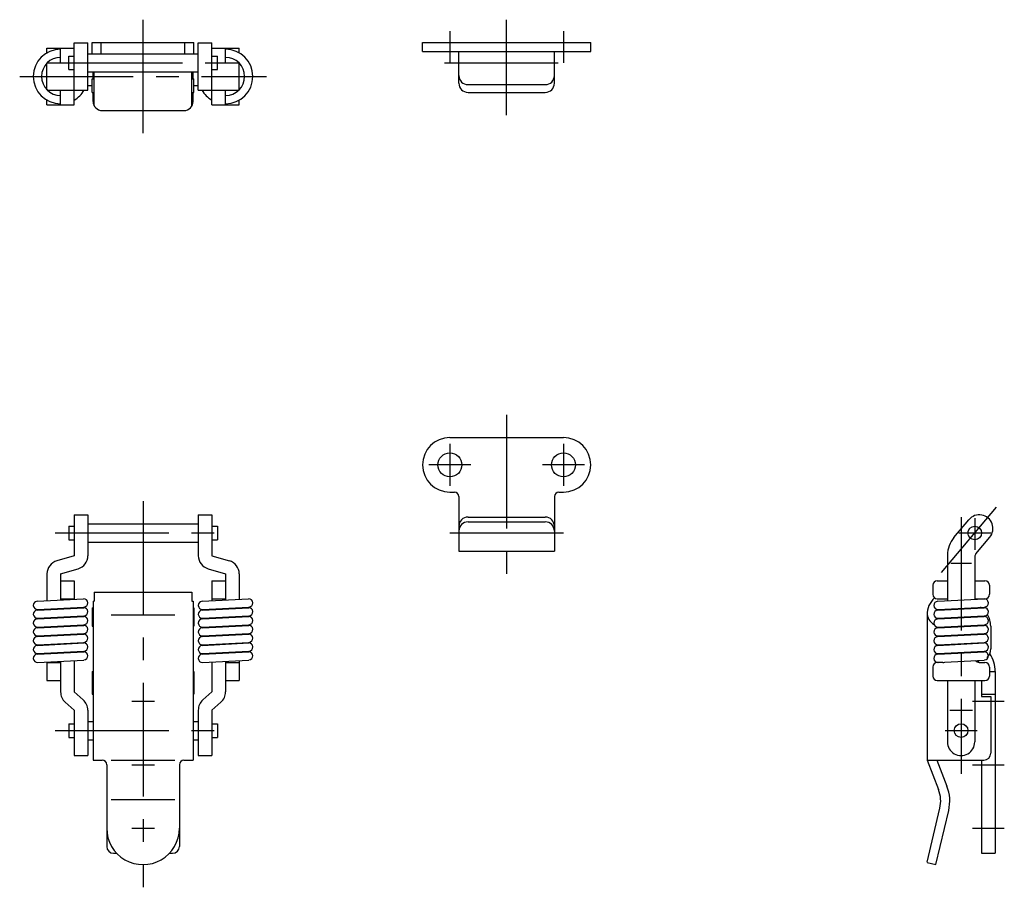
# Model space of a CAD drawing. Extents: x 9 to 485, y 10 to 303.
# Drawn here: x 9 to 226, y 112 to 303 of the extents above; entities that cross this region are included whole.
import ezdxf

# ---------------------------------------------------------------- set-up
doc = ezdxf.new("R2010")
doc.units = 0
doc.header["$LTSCALE"] = 20
doc.header["$MEASUREMENT"] = 0
doc.linetypes.add('CENTER', pattern=[2, 1.25, -0.25, 0.25, -0.25])
doc.layers.add('1', color=7, linetype='CONTINUOUS')
doc.layers.add('4', color=1, linetype='CENTER')

msp = doc.modelspace()

# ---------------------------------------------------------------- linework, layer by layer
at = {"layer": '1', "linetype": 'Continuous'}
for p, q in [((21.460651, 284.021883), (21.460651, 297.685883)), ((21.460651, 297.685883), (24.460651, 297.685883)), ((24.460651, 287.271883), (24.460651, 297.685883)), ((25.410651, 295.271883), (25.410651, 297.771883)), ((25.410651, 297.771883), (47.810551, 297.771883)), ((27.410651, 295.271883), (27.410651, 297.771883)), ((45.810551, 295.271883), (45.810551, 297.771883)), ((47.810551, 295.271883), (47.810551, 297.771883)), ((48.760551, 287.271883), (48.760551, 297.685883)), ((48.760551, 297.685883), (51.760551, 297.685883)), ((51.760551, 284.021883), (51.760551, 297.685883)), ((98.110551, 295.771883), (98.110551, 297.771883)), ((98.110551, 297.771883), (135.110551, 297.771883)), ((135.110551, 295.771883), (135.110551, 297.771883)), ((15.460651, 296.521883), (21.460651, 296.521883)), ((15.460651, 295.467883), (15.460651, 296.521883)), ((18.460651, 293.271883), (18.460651, 296.521883)), ((20.260551, 294.771883), (21.460651, 294.771883)), ((20.260651, 291.771883), (20.260651, 294.771883)), ((24.460651, 295.271883), (48.760551, 295.271883)), ((51.760551, 296.521883), (57.760551, 296.521883)), ((51.760551, 294.771883), (52.960551, 294.771883)), ((52.960551, 291.771883), (52.960551, 294.771883)), ((54.760551, 293.271883), (54.760551, 296.521883)), ((57.760551, 295.467883), (57.760551, 296.521883)), ((98.110551, 295.771883), (135.110551, 295.771883)), ((106.110551, 288.771883), (106.110551, 295.771883)), ((127.110551, 288.771883), (127.110551, 295.771883)), ((15.460651, 287.331883), (15.460651, 293.210883)), ((15.521251, 293.271883), (20.260551, 293.271883)), ((52.960551, 293.271883), (57.699551, 293.271883)), ((57.760551, 287.331883), (57.760551, 293.210883)), ((20.260551, 291.771883), (21.460651, 291.771883)), ((24.460651, 291.271883), (48.760551, 291.271883)), ((25.610651, 289.771883), (25.610651, 291.271883)), ((25.860651, 283.803637), (25.860651, 291.271883)), ((47.360551, 283.803637), (47.360551, 291.271883)), ((47.610551, 289.771883), (47.610551, 291.271883)), ((51.760551, 291.771883), (52.960551, 291.771883)), ((24.460651, 288.271883), (25.410551, 288.271883)), ((25.410551, 289.771883), (25.860651, 289.771883)), ((25.410651, 286.771883), (25.410651, 289.771883)), ((47.360551, 289.771883), (47.810551, 289.771883)), ((47.810551, 286.771883), (47.810551, 289.771883)), ((47.810551, 288.271883), (48.760551, 288.271883)), ((108.110551, 288.466883), (125.110551, 288.466883)), ((15.521251, 287.271883), (24.460651, 287.271883)), ((18.460651, 284.021883), (18.460651, 287.271883)), ((25.410551, 286.771883), (25.860651, 286.771883)), ((25.610651, 284.771883), (25.610651, 286.771883)), ((47.360551, 286.771883), (47.810551, 286.771883)), ((47.610551, 284.771883), (47.610551, 286.771883)), ((48.760551, 287.271883), (57.699551, 287.271883)), ((54.760551, 284.021883), (54.760551, 287.271883)), ((108.110551, 286.771883), (125.110551, 286.771883)), ((15.460651, 284.021883), (15.460651, 285.074883)), ((15.460651, 284.021883), (21.460651, 284.021883)), ((51.760551, 284.021883), (57.760551, 284.021883)), ((57.760551, 284.021883), (57.760551, 285.074883)), ((27.610651, 282.771883), (45.610551, 282.771883)), ((104.110551, 210.771883), (129.110551, 210.771883)), ((104.110551, 198.771883), (105.110551, 198.771883)), ((106.110551, 197.771883), (106.110551, 185.771883)), ((127.110551, 197.771883), (127.110551, 185.771883)), ((128.110551, 198.771883), (129.110551, 198.771883)), ((21.460651, 193.771883), (24.460651, 193.771883)), ((21.460651, 193.771883), (21.460651, 184.771883)), ((24.460651, 193.771883), (24.460651, 184.771883)), ((48.760551, 193.771883), (51.760551, 193.771883)), ((48.760551, 193.771883), (48.760551, 184.771883)), ((51.760551, 193.771883), (51.760551, 184.771883)), ((108.110551, 193.271883), (125.110551, 193.271883)), ((20.260651, 191.271883), (20.260651, 188.271883)), ((20.260651, 191.271883), (21.460651, 191.271883)), ((24.460651, 191.771883), (48.760551, 191.771883)), ((51.760551, 191.271883), (52.960551, 191.271883)), ((52.960551, 191.271883), (52.960551, 188.271883)), ((108.110551, 192.209883), (125.110551, 192.209883)), ((215.014551, 188.768883), (218.312551, 192.699883)), ((219.844551, 185.190883), (222.908551, 188.842883)), ((20.260651, 188.271883), (21.460651, 188.271883)), ((24.460651, 187.771883), (48.760551, 187.771883)), ((51.760551, 188.271883), (52.960551, 188.271883)), ((21.460651, 184.771883), (17.620651, 183.651883)), ((51.760551, 184.771883), (55.600551, 183.651883)), ((106.110551, 185.771883), (127.110551, 185.771883)), ((213.610551, 184.912883), (213.610551, 174.846883)), ((219.610551, 184.548883), (219.610551, 175.161883)), ((218.910551, 183.021883), (214.310551, 183.021883)), ((15.460651, 180.771883), (15.460651, 174.846883)), ((18.460651, 180.771883), (22.300651, 181.891883)), ((18.460651, 180.771883), (18.460651, 175.003883)), ((50.920551, 181.891883), (54.760551, 180.771883)), ((54.760551, 180.771883), (54.760551, 175.003883)), ((57.760551, 180.771883), (57.760551, 175.161883)), ((18.460651, 179.271883), (21.460651, 179.271883)), ((21.460651, 179.271883), (21.460651, 175.161883)), ((51.760551, 179.271883), (51.760551, 174.846883)), ((51.760551, 179.271883), (54.760551, 179.271883)), ((210.360551, 178.271883), (210.360551, 176.271883)), ((211.360551, 179.271883), (213.610551, 179.271883)), ((219.610551, 179.271883), (221.860551, 179.271883)), ((222.860551, 178.271883), (222.860551, 176.271883)), ((25.860651, 176.771883), (47.360551, 176.771883)), ((25.860651, 176.771883), (25.860651, 174.771883)), ((47.360551, 176.771883), (47.360551, 174.771883)), ((13.313551, 174.734883), (23.513551, 175.268883)), ((13.360651, 172.793883), (23.560651, 173.328883)), ((13.407751, 172.936883), (23.607751, 173.471883)), ((18.460651, 175.271883), (21.460651, 175.271883)), ((21.460651, 173.358883), (21.460651, 173.218883)), ((25.610651, 174.771883), (25.610651, 139.771883)), ((25.610651, 174.771883), (25.860651, 174.771883)), ((47.360551, 174.771883), (47.610551, 174.771883)), ((47.610551, 174.771883), (47.610551, 139.771883)), ((49.613551, 174.734883), (59.813551, 175.268883)), ((49.660551, 172.793883), (59.860551, 173.328883)), ((49.707551, 172.936883), (59.907551, 173.471883)), ((51.760551, 175.271883), (54.760551, 175.271883)), ((57.760551, 173.358883), (57.760551, 173.218883)), ((211.360551, 175.271883), (213.610551, 175.271883)), ((211.463551, 174.734883), (221.663551, 175.268883)), ((211.510551, 172.793883), (221.710551, 173.328883)), ((211.557551, 172.936883), (221.757551, 173.471883)), ((219.610551, 175.271883), (221.860551, 175.271883)), ((219.610551, 173.358883), (219.610551, 173.218883)), ((13.360651, 170.991883), (23.560651, 171.525883)), ((13.360651, 170.851883), (23.560651, 171.385883)), ((15.460651, 173.044883), (15.460651, 172.903883)), ((18.460651, 173.201883), (18.460651, 173.061883)), ((18.460651, 171.258883), (18.460651, 171.118883)), ((21.460651, 171.415883), (21.460651, 171.275883)), ((25.410651, 173.271883), (25.610651, 173.271883)), ((25.410651, 173.271883), (25.410651, 169.271883)), ((29.610651, 171.771883), (43.610551, 171.771883)), ((47.610551, 173.271883), (47.810551, 173.271883)), ((47.810551, 173.271883), (47.810551, 169.271883)), ((49.660551, 170.991883), (59.860551, 171.525883)), ((49.660551, 170.851883), (59.860551, 171.385883)), ((51.760551, 173.044883), (51.760551, 172.903883)), ((54.760551, 173.201883), (54.760551, 173.061883)), ((54.760551, 171.258883), (54.760551, 171.118883)), ((57.760551, 171.415883), (57.760551, 171.275883)), ((209.110551, 171.771883), (209.110551, 139.771883)), ((211.510551, 170.991883), (221.710551, 171.525883)), ((211.510551, 170.851883), (221.710551, 171.385883)), ((213.610551, 173.044883), (213.610551, 172.903883)), ((219.610551, 171.415883), (219.610551, 171.275883)), ((13.360651, 169.048883), (23.560651, 169.583883)), ((13.360651, 168.908883), (23.560651, 169.443883)), ((15.460651, 171.101883), (15.460651, 170.961883)), ((15.460651, 169.158883), (15.460651, 169.018883)), ((18.460651, 169.316883), (18.460651, 169.175883)), ((21.460651, 169.473883), (21.460651, 169.333883)), ((25.410651, 169.271883), (25.610651, 169.271883)), ((47.610551, 169.271883), (47.810551, 169.271883)), ((49.660551, 169.048883), (59.860551, 169.583883)), ((49.660551, 168.908883), (59.860551, 169.443883)), ((51.760551, 171.101883), (51.760551, 170.961883)), ((51.760551, 169.158883), (51.760551, 169.018883)), ((54.760551, 169.316883), (54.760551, 169.175883)), ((57.760551, 169.473883), (57.760551, 169.333883)), ((211.110551, 171.086883), (211.110551, 170.756883)), ((211.510551, 169.048883), (221.710551, 169.583883)), ((211.510551, 168.908883), (221.710551, 169.443883)), ((213.610551, 171.101883), (213.610551, 170.961883)), ((213.610551, 169.158883), (213.610551, 169.018883)), ((219.610551, 169.473883), (219.610551, 169.333883)), ((223.110551, 169.271883), (223.110551, 164.271883)), ((13.360651, 167.106883), (23.560651, 167.640883)), ((13.360651, 166.965883), (23.560651, 167.500883)), ((15.460651, 167.216883), (15.460651, 167.075883)), ((18.460651, 167.373883), (18.460651, 167.233883)), ((21.460651, 167.530883), (21.460651, 167.390883)), ((49.660551, 167.106883), (59.860551, 167.640883)), ((49.660551, 166.965883), (59.860551, 167.500883)), ((51.760551, 167.216883), (51.760551, 167.075883)), ((54.760551, 167.373883), (54.760551, 167.233883)), ((57.760551, 167.530883), (57.760551, 167.390883)), ((211.510551, 167.106883), (221.710551, 167.640883)), ((211.510551, 166.965883), (221.710551, 167.500883)), ((213.610551, 167.216883), (213.610551, 167.075883)), ((219.610551, 167.530883), (219.610551, 167.390883)), ((13.360651, 165.163883), (23.560651, 165.697883)), ((13.360651, 165.023883), (23.560651, 165.557883)), ((15.460651, 165.273883), (15.460651, 165.133883)), ((18.460651, 165.430883), (18.460651, 165.290883)), ((21.460651, 165.587883), (21.460651, 165.447883)), ((49.660551, 165.163883), (59.860551, 165.697883)), ((49.660551, 165.023883), (59.860551, 165.557883)), ((51.760551, 165.273883), (51.760551, 165.133883)), ((54.760551, 165.430883), (54.760551, 165.290883)), ((57.760551, 165.587883), (57.760551, 165.447883)), ((211.510551, 165.163883), (221.710551, 165.697883)), ((211.510551, 165.023883), (221.710551, 165.557883)), ((213.610551, 165.273883), (213.610551, 165.133883)), ((219.610551, 165.587883), (219.610551, 165.447883)), ((13.360651, 163.220883), (23.560651, 163.755883)), ((13.360651, 163.080883), (23.560651, 163.615883)), ((15.460651, 163.330883), (15.460651, 163.190883)), ((18.460651, 163.488883), (18.460651, 163.347883)), ((21.460651, 163.645883), (21.460651, 163.505883)), ((49.660551, 163.220883), (59.860551, 163.755883)), ((49.660551, 163.080883), (59.860551, 163.615883)), ((51.760551, 163.330883), (51.760551, 163.190883)), ((54.760551, 163.488883), (54.760551, 163.347883)), ((57.760551, 163.645883), (57.760551, 163.505883)), ((211.510551, 163.220883), (221.710551, 163.755883)), ((211.510551, 163.080883), (221.710551, 163.615883)), ((213.610551, 163.330883), (213.610551, 163.190883)), ((219.610551, 163.645883), (219.610551, 163.505883)), ((13.360651, 161.278883), (23.560651, 161.812883)), ((15.460651, 161.388883), (15.460651, 157.271883)), ((15.460651, 161.271883), (18.460651, 161.271883)), ((18.460651, 161.545883), (18.460651, 154.771883)), ((21.460651, 161.702883), (21.460651, 154.771883)), ((49.660551, 161.278883), (59.860551, 161.812883)), ((51.760551, 161.388883), (51.760551, 154.771883)), ((54.760551, 161.545883), (54.760551, 154.771883)), ((54.760551, 161.271883), (57.760551, 161.271883)), ((57.760551, 161.702883), (57.760551, 157.271883)), ((212.610551, 161.271883), (211.360551, 161.271883)), ((211.510551, 161.278883), (221.710551, 161.812883)), ((220.610551, 161.271883), (221.860551, 161.271883)), ((25.410651, 159.271883), (25.610651, 159.271883)), ((25.410651, 159.271883), (25.410651, 154.271883)), ((47.610551, 159.271883), (47.810551, 159.271883)), ((47.810551, 159.271883), (47.810551, 154.271883)), ((210.360551, 160.271883), (210.360551, 158.271883)), ((222.860551, 160.271883), (222.860551, 158.271883)), ((222.860551, 159.271883), (224.110551, 159.271883)), ((224.110551, 159.271883), (224.110551, 119.271883)), ((15.460651, 157.271883), (18.460651, 157.271883)), ((54.760551, 157.271883), (57.760551, 157.271883)), ((211.360551, 157.271883), (221.860551, 157.271883)), ((213.610551, 157.271883), (213.610551, 143.771883)), ((219.610551, 157.271883), (219.610551, 143.771883)), ((221.110551, 157.271883), (221.110551, 153.771883)), ((21.460651, 154.771883), (23.444951, 153.021883)), ((25.410651, 154.271883), (25.610651, 154.271883)), ((47.610551, 154.271883), (47.810551, 154.271883)), ((51.760551, 154.771883), (49.776551, 153.021883)), ((221.110551, 154.271883), (224.110551, 154.271883)), ((21.460651, 150.771883), (19.476251, 152.521883)), ((51.760551, 150.771883), (53.744551, 152.521883)), ((221.110551, 153.771883), (223.110551, 153.771883)), ((223.110551, 153.771883), (223.110551, 141.271883)), ((21.460651, 150.771883), (21.460651, 140.771883)), ((24.460651, 150.771883), (24.460651, 140.771883)), ((48.760551, 150.771883), (48.760551, 140.771883)), ((51.760551, 150.771883), (51.760551, 140.771883)), ((214.110551, 150.771883), (219.110551, 150.771883)), ((20.260651, 147.771883), (20.260651, 144.771883)), ((20.260651, 147.771883), (21.460651, 147.771883)), ((24.460651, 148.271883), (25.610651, 148.271883)), ((47.610551, 148.271883), (48.760551, 148.271883)), ((51.760551, 147.771883), (52.960551, 147.771883)), ((52.960551, 147.771883), (52.960551, 144.771883)), ((20.260651, 144.771883), (21.460651, 144.771883)), ((24.460651, 144.271883), (25.610651, 144.271883)), ((47.610551, 144.271883), (48.760551, 144.271883)), ((51.760551, 144.771883), (52.960551, 144.771883)), ((21.460651, 140.771883), (24.460651, 140.771883)), ((25.610651, 139.771883), (27.610651, 139.771883)), ((28.610651, 138.771883), (28.610651, 120.771883)), ((29.610651, 139.771883), (43.610551, 139.771883)), ((44.610551, 138.771883), (44.610551, 120.771883)), ((45.610551, 139.771883), (47.610551, 139.771883)), ((48.760551, 140.771883), (51.760551, 140.771883)), ((209.110551, 139.771883), (221.610551, 139.771883)), ((209.110551, 139.771883), (211.630551, 133.317883)), ((211.257551, 139.771883), (213.493551, 134.045883)), ((221.110551, 139.771883), (221.110551, 119.271883)), ((29.610651, 131.080883), (43.610551, 131.080883)), ((209.110551, 117.271883), (211.922551, 129.159883)), ((211.056551, 116.771883), (213.870551, 128.705883)), ((30.110651, 119.271883), (30.801151, 119.271883)), ((42.420051, 119.271883), (43.110551, 119.271883)), ((221.110551, 119.271883), (224.110551, 119.271883)), ((209.110551, 117.231883), (211.056551, 116.771883))]:
    msp.add_line(p, q, dxfattribs=at)
for centre, radius in [((104.110551, 204.771883), 2.65), ((129.110551, 204.771883), 2.65), ((219.610551, 189.771883), 1.5), ((216.610551, 146.271883), 1.5)]:
    msp.add_circle(centre, radius, dxfattribs=at)
for centre, radius, start, end in [((18.460651, 290.271883), 6, 90, 270), ((54.760551, 290.271883), 6, 270, 90), ((18.460651, 290.271883), 4.2, 90, 270), ((54.760551, 290.271883), 4.2, 270, 90), ((108.110551, 290.466883), 2, 180, 270), ((125.110551, 290.466883), 2, 270, 0), ((108.110551, 288.771883), 2, 180, 270), ((125.110551, 288.771883), 2, 270, 0), ((18.460651, 290.271883), 6, 300, 330), ((54.760551, 290.271883), 6, 210, 240), ((27.610651, 284.771883), 2, 180, 270), ((45.610551, 284.771883), 2, 270, 0), ((104.110551, 204.771883), 6, 90, 270), ((129.110551, 204.771883), 6, 270, 90), ((105.110551, 197.771883), 1, 0, 90), ((128.110551, 197.771883), 1, 90, 180), ((108.110551, 191.271883), 2, 90, 180), ((125.110551, 191.271883), 2, 0, 90), ((220.610551, 190.771883), 3, 320, 140), ((108.110551, 190.209883), 2, 90, 180), ((125.110551, 190.209883), 2, 0, 90), ((219.610551, 184.912883), 6, 140, 180), ((21.460651, 184.771883), 3, 286.26, 0), ((51.760551, 184.771883), 3, 180, 253.74), ((220.610551, 184.548883), 1, 140, 180), ((18.460651, 180.771883), 3, 106.26, 180), ((54.760551, 180.771883), 3, 0, 73.7398), ((211.360551, 178.271883), 1, 90, 180), ((221.860551, 178.271883), 1, 0, 90), ((211.360551, 176.271883), 1, 180, 270), ((221.860551, 176.271883), 1, 270, 0), ((13.360651, 173.835883), 0.9, 93, 273), ((23.560651, 174.369883), 0.9, 273, 93), ((23.560651, 172.427883), 0.9, 273, 93), ((49.660551, 173.835883), 0.9, 93, 273), ((59.860551, 174.369883), 0.9, 273, 93), ((59.860551, 172.427883), 0.9, 273, 93), ((214.110551, 171.771883), 5, 132.177, 180), ((211.510551, 173.835883), 0.9, 93, 273), ((218.110551, 169.271883), 5, 53.5946, 56.1945), ((221.710551, 174.369883), 0.9, 273, 93), ((221.710551, 172.427883), 0.9, 273, 93), ((13.360651, 171.892883), 0.9, 93, 273), ((23.560651, 170.484883), 0.9, 273, 93), ((49.660551, 171.892883), 0.9, 93, 273), ((59.860551, 170.484883), 0.9, 273, 93), ((212.110551, 172.271883), 3, 180, 241.138), ((211.510551, 171.892883), 0.9, 93, 273), ((214.110551, 171.771883), 3, 156.872, 160.706), ((221.710551, 170.484883), 0.9, 273, 93), ((218.110551, 169.271883), 5, 0, 30.9854), ((13.360651, 169.949883), 0.9, 93, 273), ((23.560651, 168.541883), 0.9, 273, 93), ((49.660551, 169.949883), 0.9, 93, 273), ((59.860551, 168.541883), 0.9, 273, 93), ((211.510551, 169.949883), 0.9, 93, 273), ((221.710551, 168.541883), 0.9, 273, 93), ((13.360651, 168.007883), 0.9, 93, 273), ((13.360651, 166.064883), 0.9, 93, 273), ((23.560651, 166.599883), 0.9, 273, 93), ((49.660551, 168.007883), 0.9, 93, 273), ((49.660551, 166.064883), 0.9, 93, 273), ((59.860551, 166.599883), 0.9, 273, 93), ((211.510551, 168.007883), 0.9, 93, 273), ((211.510551, 166.064883), 0.9, 93, 273), ((221.710551, 166.599883), 0.9, 273, 93), ((13.360651, 164.121883), 0.9, 93, 273), ((23.560651, 164.656883), 0.9, 273, 93), ((49.660551, 164.121883), 0.9, 93, 273), ((59.860551, 164.656883), 0.9, 273, 93), ((211.510551, 164.121883), 0.9, 93, 273), ((221.710551, 164.656883), 0.9, 273, 93), ((13.360651, 162.179883), 0.9, 93, 273), ((23.560651, 162.713883), 0.9, 273, 93), ((49.660551, 162.179883), 0.9, 93, 273), ((59.860551, 162.713883), 0.9, 273, 93), ((211.510551, 162.179883), 0.9, 93, 273), ((221.710551, 162.713883), 0.9, 273, 93), ((220.110551, 164.271883), 3, 317.748, 0), ((217.110551, 159.271883), 7, 0, 34.0613), ((211.360551, 160.271883), 1, 90, 180), ((212.610551, 162.271883), 1, 270, 293.921), ((220.610551, 162.271883), 1, 214.023, 270), ((217.110551, 159.271883), 4, 30, 38.0529), ((221.860551, 160.271883), 1, 0, 90), ((211.360551, 158.271883), 1, 180, 270), ((221.860551, 158.271883), 1, 270, 0), ((21.460651, 154.771883), 3, 180, 228.59), ((51.760551, 154.771883), 3, 311.41, 0), ((21.460651, 150.771883), 3, 0, 48.5904), ((51.760551, 150.771883), 3, 131.41, 180), ((216.610551, 143.771883), 3, 180, 0.00001), ((221.610551, 141.271883), 1.5, 270, 0), ((27.610651, 138.771883), 1, 0, 90), ((45.610551, 138.771883), 1, 90, 180), ((205.110551, 130.771883), 7, 346.692, 21.3329), ((205.110551, 130.771883), 9, 346.735, 21.3328), ((36.610651, 124.771883), 8, 180, 0.00001), ((30.110651, 120.771883), 1.5, 180, 270), ((43.110551, 120.771883), 1.5, 270, 0)]:
    msp.add_arc(centre, radius, start, end, dxfattribs=at)
at = {"layer": '4', "linetype": 'CENTER'}
for p, q in [((36.610651, 277.771883), (36.610651, 302.771883)), ((116.610551, 281.771883), (116.610551, 302.771883)), ((104.110551, 300.271883), (104.110551, 293.271883)), ((129.110551, 300.271883), (129.110551, 293.271883)), ((20.260551, 293.271883), (52.960551, 293.271883)), ((102.943181, 293.271883), (130.343, 293.271883)), ((9.460651, 290.271883), (63.760551, 290.271883)), ((116.610551, 215.771883), (116.610551, 180.771883)), ((104.110551, 209.421883), (104.110551, 200.121883)), ((129.110551, 209.421883), (129.110551, 200.121883)), ((108.760551, 204.771883), (99.460551, 204.771883)), ((133.760551, 204.771883), (124.460551, 204.771883)), ((36.610651, 196.771883), (36.610651, 111.771883)), ((212.317551, 181.079883), (224.372551, 195.445883)), ((216.610551, 193.271883), (216.610551, 136.771883)), ((219.610551, 193.037504), (219.610551, 186.037504)), ((17.260651, 189.771883), (55.960551, 189.771883)), ((104.110551, 189.771883), (129.110551, 189.771883)), ((216.110551, 189.771883), (223.110551, 189.771883)), ((34.110651, 152.771883), (39.110651, 152.771883)), ((219.110551, 152.771883), (226.110551, 152.771883)), ((17.260651, 146.271883), (55.960551, 146.271883)), ((213.110551, 146.271883), (220.110551, 146.271883)), ((34.110651, 138.771883), (39.110651, 138.771883)), ((219.110551, 138.771883), (226.110551, 138.771883)), ((34.110651, 124.771883), (39.110651, 124.771883)), ((219.110551, 124.771883), (226.110551, 124.771883))]:
    msp.add_line(p, q, dxfattribs=at)

doc.saveas('drawing.dxf')
